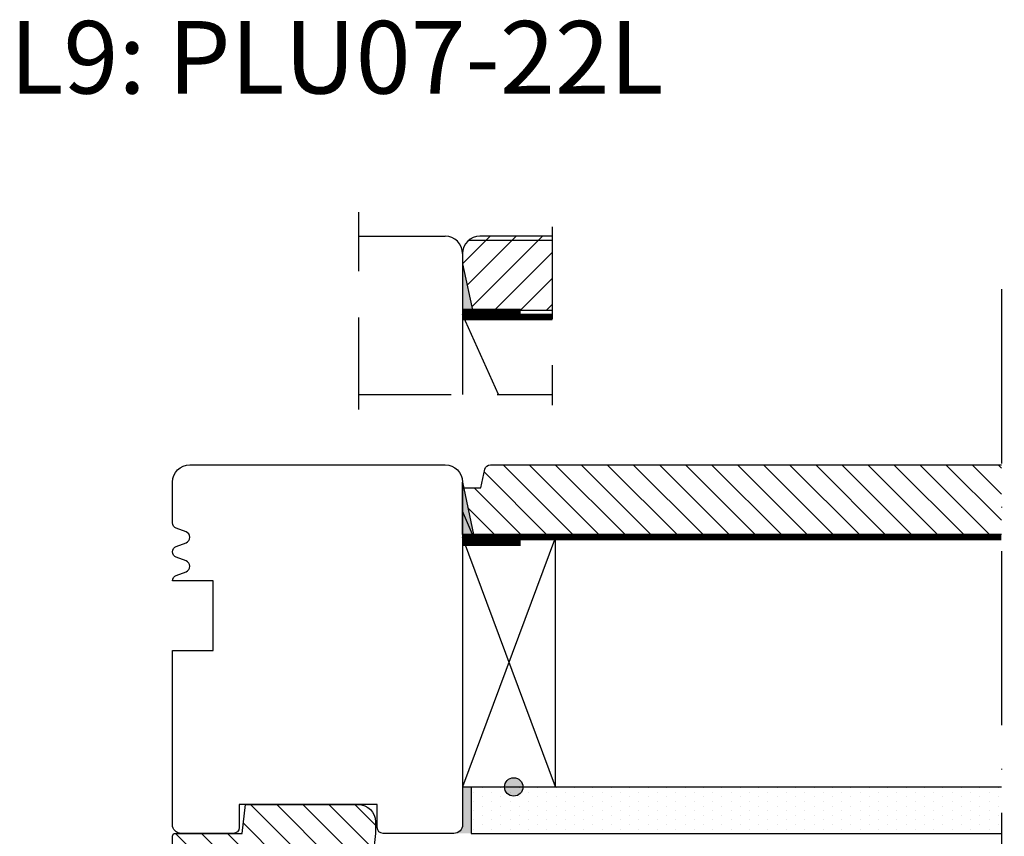
# Model space of a CAD drawing. Units: millimetres. Extents: x -1628 to 713, y 18 to 1515.
# Drawn here: x -1170 to -1001, y 192 to 332 of the extents above; entities that cross this region are included whole.
import ezdxf

# ---------------------------------------------------------------- set-up
doc = ezdxf.new("R2010")
doc.units = ezdxf.units.MM
doc.header["$LTSCALE"] = 2.5
for name, pattern in [('ACAD_ISO10W100', [18, 12, -3, 0, -3]), ('DASHED', [0.75, 0.5, -0.25]), ('DASHED2', [9.524999999999999, 6.35, -3.175])]:
    doc.linetypes.add(name, pattern=pattern)
for name, color, linetype in [('1', 7, 'Continuous'), ('2', 4, 'Continuous'), ('SKR', 6, 'Continuous'), ('WebTekst', 7, 'Continuous')]:
    doc.layers.add(name, color=color, linetype=linetype)
doc.styles.add('ICTEXT', font='calibri.ttf')

msp = doc.modelspace()

# ---------------------------------------------------------------- hatches: boundary and pattern name
at = {"layer": '1'}
for points in [[(-1092.180678968624, 282.4132226627427), (-1093.881131461985, 290.4132226627418), (-1093.881131461985, 282.4132226627427)], [(-1092.018873266166, 243.7939119584332), (-1093.878743180779, 243.7939119584332), (-1093.878742790279, 252.7939119584312)], [(-1092.378743181188, 192.2939119584313), (-1092.378743181188, 200.2939119584313), (-1093.878742790279, 200.2939119584313), (-1093.878742790279, 193.7939119584313, -0.4142135623730945), (-1095.378742790279, 192.2939119584313)], [(-1085.05667249087, 201.8765563836248, 1), (-1085.05667249087, 198.7112675332379, 1)]]:
    msp.add_hatch(color=256, dxfattribs=at).paths.add_polyline_path(points)
at = {"layer": '2'}
h = msp.add_hatch(dxfattribs=at)
h.set_pattern_fill('DOTS', color=256, angle=-90.00000000000001)
h.set_pattern_definition([(270, (-2101.7064184345, 902.633736466785), (1.5875, -0.7937500000000003), [0, -1.5875])])
h.paths.add_polyline_path([(-1001.024537809145, 200.2939119584313), (-1001.024537809145, 192.2939119584314), (-1092.378743181188, 192.2939119584313), (-1092.387703064451, 200.2939119584313)])
at = {"layer": 'SKR'}
h = msp.add_hatch(dxfattribs=at)
h.set_pattern_fill('ANSI31', color=256, angle=-90.00000000000001, style=0)
h.set_pattern_definition([(225, (-713.1886862352894, 1093.161578136039), (-2.245064030267288, 2.245064030267288), [])])
h.paths.add_polyline_path([(-1092.180678701507, 282.413222968182), (-1093.881131194867, 290.413222968182), (-1093.881131194867, 292.1632225086807), (-1093.881131194867, 292.1632229681811, -0.2152504370215294), (-1092.865444678165, 294.4132229681811), (-1078.435003870476, 294.413222968182), (-1078.435003870476, 282.413222968182)])
h.paths.add_polyline_path([(-1092.865444678165, 294.4132229681811, -0.1826758136815982), (-1090.881131194867, 295.1632229681811), (-1078.435003870476, 295.1632229681811), (-1078.435003870476, 294.413222968182)])
h = msp.add_hatch(dxfattribs=at)
h.set_pattern_fill('ANSI31', color=256, angle=-90.00000000000001)
h.set_pattern_definition([(315, (-1427.957803454367, 471.1168470207647), (2.245064030267289, 2.245064030267288), [])])
edge = h.paths.add_edge_path()
edge.add_line((-1001.024537809144, 243.4373936735124), (-1001.024537809145, 255.7939119584322))
edge.add_line((-1001.024537809145, 255.7939119584322), (-1089.068959147584, 255.7939119584323))
edge.add_arc((-1089.068959147584, 254.7939119584324), 0.9999999999998863, 90, 168.000000000002)
edge.add_line((-1090.047106748318, 255.0018236492501), (-1090.728969427459, 251.7939119584323))
edge.add_line((-1090.728969427459, 251.7939119584323), (-1093.730524651606, 251.7939119584323))
edge.add_line((-1093.730524651606, 251.7939119584323), (-1092.018873266166, 243.7939119584332))
edge.add_line((-1092.018873266166, 243.7939119584332), (-1001.024537809144, 243.4373936735124))
h = msp.add_hatch(dxfattribs=at)
h.set_pattern_fill('ANSI31', color=256, angle=-90.00000000000001, style=0)
h.set_pattern_definition([(315, (-1143.878742790279, 197.2939119584313), (2.245064030267289, 2.245064030267288), [])])
h.paths.add_polyline_path([(-1123.994486017226, 167.2939119584313), (-1120.178742790279, 167.2939119584313, 0.4142135623730956), (-1118.678742790279, 168.7939119584313), (-1118.678742790279, 186.3069169957497, -0.4103847753982982), (-1117.69183238585, 187.3068313233237), (-1110.787450904231, 187.3972146279453, 0.3751285050148268), (-1109.318266070126, 188.7142821041986), (-1108.878742790279, 192.2939119584313), (-1108.878742790279, 194.2939119584313, 0.4142135623730951), (-1111.878742790279, 197.2939119584313), (-1131.264819985764, 197.2939119584313), (-1131.878742790279, 192.2939119584313), (-1143.378742790279, 192.2939119584313, 0.4142135623730951), (-1143.878742790279, 191.7939119584313), (-1143.878742790279, 115.2939119584313), (-1143.378742790279, 114.7939119584313), (-1134.878742790279, 114.7939119584313, 0.4142135623730951), (-1133.878742790279, 115.7939119584313), (-1133.878742790279, 138.0439119584313, -0.4142135623730991), (-1132.878742790279, 139.0439119584313), (-1129.674963024123, 139.0439119584313, 0.3788661086953183), (-1128.186143796661, 140.3611079433236), (-1124.987032168868, 166.4157813018364, -0.378866108695315)])

# ---------------------------------------------------------------- linework, layer by layer
at = {"layer": '1', "linetype": 'Continuous'}
for p, q in [((-1093.878743181188, 200.2939119584313), (-1001.024537809145, 200.2939119584313)), ((-1092.378743181188, 200.2939119584313), (-1092.378743181188, 192.2939119584313)), ((-1092.378743181188, 192.2939119584313), (-1001.024537809145, 192.2939119584314))]:
    msp.add_line(p, q, dxfattribs=at)
at = {"layer": '1', "const_width": 2}
for points in [[(-1083.893369260215, 281.6632226627427), (-1093.893369260215, 281.6632226627427)], [(-1093.878743181188, 242.807943356496), (-1083.878743181188, 242.807943356496)]]:
    msp.add_lwpolyline(points, dxfattribs=at)
at = {"layer": '1', "color": 2, "linetype": 'DASHED2', "ltscale": 0.1, "const_width": 1}
msp.add_lwpolyline([(-1078.435003870476, 281.1643761220086), (-1093.881131461985, 281.1643761220086)], dxfattribs=at)
at = {"layer": '1', "color": 8}
msp.add_lwpolyline([(-1092.018873266166, 243.7939119584332), (-1093.878743180779, 243.7939119584332), (-1093.878742790279, 252.7939119584312)], close=True, dxfattribs=at)
at = {"layer": '1', "linetype": 'DASHED2', "ltscale": 40, "const_width": 1}
msp.add_lwpolyline([(-1001.024537809145, 243.2939119584322), (-1093.878743180779, 243.2939119584323)], dxfattribs=at)
at = {"layer": '1'}
msp.add_lwpolyline([(-1124.987032168868, 166.4157813018364), (-1128.186143796661, 140.3611079433236, -0.3788661086953183), (-1129.674963024123, 139.0439119584313), (-1132.878742790279, 139.0439119584313, 0.4142135623730992), (-1133.878742790279, 138.0439119584313), (-1133.878742790279, 115.7939119584313, -0.414213562373095), (-1134.878742790279, 114.7939119584313), (-1143.378742790279, 114.7939119584313), (-1143.878742790279, 115.2939119584313), (-1143.878742790279, 191.7939119584313, -0.414213562373095), (-1143.378742790279, 192.2939119584313), (-1131.878742790279, 192.2939119584313), (-1131.264819985764, 197.2939119584313), (-1111.878742790279, 197.2939119584313, -0.414213562373095), (-1108.878742790279, 194.2939119584313), (-1108.878742790279, 192.2939119584313), (-1109.318266070126, 188.7142821041986, -0.375128505014827), (-1110.787450904231, 187.3972146279453), (-1117.69183238585, 187.3068313233237, 0.4103847753982982), (-1118.678742790279, 186.3069169957497), (-1118.678742790279, 168.7939119584313, -0.4142135623730955), (-1120.178742790279, 167.2939119584313), (-1123.994486017226, 167.2939119584313, 0.378866108695315)], format="xyb", close=True, dxfattribs=at)
msp.add_circle((-1085.05667249087, 200.2939119584313), 1.58264442519328, dxfattribs=at)
at = {"layer": '2'}
for p, q in [((-1111.734352403965, 295.1632225086807), (-1096.881131194867, 295.1632225086807)), ((-1093.881131194867, 292.1632225086807), (-1093.881131194867, 267.8988963277754))]:
    msp.add_line(p, q, dxfattribs=at)
at = {"layer": '2', "color": 7}
for p, q in [((-1078.435003870476, 294.413222968182), (-1092.865444678165, 294.4132229681811)), ((-1092.180678701507, 282.413222968182), (-1078.435003870476, 282.413222968182)), ((-1087.662595433792, 267.8988963277745), (-1093.881131194867, 281.6632226627427))]:
    msp.add_line(p, q, dxfattribs=at)
msp.add_lwpolyline([(-1078.435003870476, 295.1632229681811), (-1090.881131194867, 295.1632229681811, 0.4142135623730909), (-1093.881131194867, 292.1632229681811), (-1093.881131194867, 290.4132229681811), (-1092.021261280254, 281.663222968182), (-1078.435003870476, 281.663222968182)], format="xyb", dxfattribs=at)
at = {"layer": '2'}
for points in [[(-1078.435003870476, 281.6632226627427), (-1093.881131194867, 281.6632226627427), (-1093.878742790279, 267.8988963277745)], [(-1093.878743181188, 243.2939119584332), (-1093.878743181188, 200.2939119584313), (-1077.878743181188, 200.2939119584313), (-1077.878743181188, 243.2939119584332), (-1093.878743181188, 243.2939119584332)]]:
    msp.add_lwpolyline(points, dxfattribs=at)
for points in [[(-1093.878742790279, 252.7939119584313), (-1093.878742790279, 203.7939119584317), (-1093.878742790279, 203.7939119584317), (-1093.878742790279, 199.7939119584317), (-1093.878742790279, 199.7939119584317), (-1093.878742790279, 193.7939119584313, -0.4142135623730948), (-1095.378742790279, 192.2939119584313), (-1107.578742790279, 192.2939119584313, -0.414213562373095), (-1108.578742790279, 193.2939119584313), (-1108.578742790279, 197.2939119584313), (-1132.378742790279, 197.2939119584313), (-1132.378742790279, 193.2939119584313, -0.414213562373095), (-1133.378742790279, 192.2939119584313), (-1142.378742790279, 192.2939119584313, -0.414213562373095), (-1143.878742790279, 193.7939119584313), (-1143.878742790279, 223.7941718814496), (-1136.878742790279, 223.7941718814496), (-1136.878742790279, 235.7941718814496), (-1143.878742790279, 235.7941718814496, -0.3141972231947633), (-1143.224527492946, 236.7324857625168), (-1141.532958087613, 237.3558580003833, 0.6972243622680492), (-1141.532958087613, 239.2324857625168), (-1143.224527492946, 239.8558580003833, -0.6972243622680493), (-1143.224527492946, 241.7324857625168), (-1141.532958087613, 242.3558580003833, 0.6972243622680492), (-1141.532958087613, 244.2324857625168), (-1143.224527492945, 244.8558580003833, -0.3141972231947327), (-1143.878742790279, 245.7941718814496), (-1143.878742790279, 252.7939119584313, -0.414213562373095), (-1140.878742790279, 255.7939119584313), (-1096.878742790279, 255.7939119584313, -0.414213562373095), (-1093.878742790279, 252.7939119584313)], [(-1001.024537809145, 243.793911958432), (-1092.178290687419, 243.7939119584332), (-1093.878743180779, 247.7939119584323), (-1093.878743180779, 251.7939119584323), (-1090.728969427459, 251.7939119584323), (-1090.047106748318, 255.0018236492503, -0.3541185725306983), (-1089.068959147584, 255.7939119584323), (-1001.024537809145, 255.7939119584322)]]:
    msp.add_lwpolyline(points, format="xyb", dxfattribs=at)
msp.add_arc((-1096.881131194867, 292.1632225086807), 3, 0, 90, dxfattribs=at)
at = {"layer": 'SKR', "linetype": 'DASHED2'}
for p, q in [((-1111.734352403965, 265.2937719074791), (-1111.734352403965, 299.3095786851956)), ((-1078.435003870476, 296.7586575466113), (-1078.435003870476, 266.0689766255084)), ((-1111.734352403965, 267.8988963277745), (-1078.435003870476, 267.8988963277745))]:
    msp.add_line(p, q, dxfattribs=at)
at = {"layer": 'SKR', "linetype": 'ACAD_ISO10W100'}
msp.add_line((-1001.024537809145, 286.0254030097305), (-1001.024537809145, 101.9490307926776), dxfattribs=at)
at = {"layer": 'SKR'}
for p, q in [((-1077.878743181188, 243.2939119584332), (-1093.878743181188, 200.2939119584313)), ((-1077.878743181188, 200.2939119584313), (-1093.878743181188, 243.2939119584332))]:
    msp.add_line(p, q, dxfattribs=at)
at = {"layer": 'SKR', "linetype": 'DASHED', "ltscale": 10}
msp.add_line((-1083.878742790279, 192.2939124114211), (-1066.285991593009, 192.2939124114211), dxfattribs=at)

# ---------------------------------------------------------------- texts
at = {"layer": 'WebTekst', "insert": (-1171.926588235333, 319.7207734384683), "char_height": 12.5, "attachment_point": 7, "style": 'ICTEXT'}
msp.add_mtext_dynamic_manual_height_columns('L9: PLU07-22L', width=174.5222031834173, gutter_width=62.5, heights=[0], dxfattribs=at)

doc.saveas('drawing.dxf')
